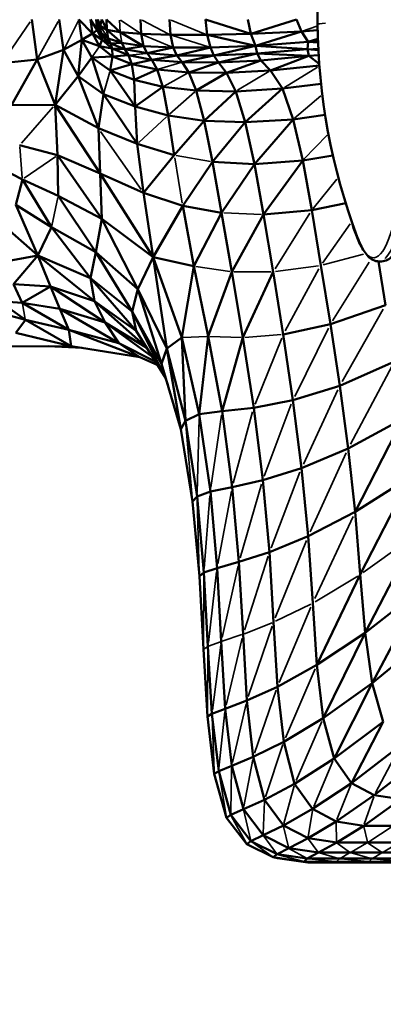
# Model space of a CAD drawing. Units: millimetres. Extents: x -1216 to 3024, y 1772 to 3068.
# Drawn here: x -909 to -846, y 2076 to 2246 of the extents above; entities that cross this region are included whole.
import ezdxf

# ---------------------------------------------------------------- set-up
doc = ezdxf.new("R2010")
doc.units = ezdxf.units.MM
doc.layers.add('MD_Visible', color=7, linetype='Continuous', lineweight=50)
doc.layers.add('MD_Visible Narrow', color=7, linetype='Continuous', lineweight=35)
doc.styles.get("Standard").update_dxf_attribs({"font": 'arial.ttf'})
doc.dimstyles.new('ISO-25$0', dxfattribs={"dimtxt": 2.5, "dimasz": 2.5, "dimexe": 1.25, "dimexo": 0.625, "dimtad": 1, "dimtxsty": 'Standard', "dimcen": 2.5, "dimadec": 0, "dimazin": 0, "dimtfac": 1, "dimtmove": 0, "dimatfit": 3, "dimfxl": 1, "dimarcsym": 0})

# ---------------------------------------------------------------- blocks, each defined once
blk = doc.blocks.new('CustomObjectsInViewport6_0')
at = {"layer": 'MD_Visible'}
for p, q in [((713.86, 982.97), (714.79, 976.09)), ((718.59, 982.97), (719.35, 977.72)), ((721.98, 982.97), (724.32, 980.57)), ((721.98, 982.97), (722.5, 979.5)), ((724.32, 980.57), (723.98, 982.97)), ((725.15, 981.15), (723.98, 982.97)), ((724.94, 982.97), (725.35, 981.49)), ((724.94, 982.97), (725.15, 981.15)), ((725.23, 982.97), (725.26, 981.97)), ((725.25, 982.97), (725.65, 981.9)), ((725.25, 982.97), (725.26, 981.97)), ((725.92, 982.97), (725.65, 981.9)), ((726.82, 981.2), (725.92, 982.97)), ((726.82, 981.2), (726.75, 982.97)), ((726.75, 982.97), (729.08, 980.77)), ((732.74, 980.48), (732.62, 982.97)), ((737.76, 980.33), (737.58, 982.97)), ((743.78, 982.97), (751.63, 980.53)), ((743.78, 982.97), (744.07, 980.34)), ((751.12, 982.97), (751.63, 980.53)), ((759.52, 982.97), (751.63, 980.53)), ((759.52, 982.97), (760.38, 980.9)), ((724.32, 980.57), (722.5, 979.5)), ((725.15, 981.15), (724.32, 980.57)), ((724.32, 980.57), (725.52, 978.38)), ((726, 979.46), (724.32, 980.57)), ((725.35, 981.49), (725.15, 981.15)), ((725.15, 981.15), (725.98, 980.09)), ((725.15, 981.15), (726, 979.46)), ((725.26, 981.97), (725.77, 980.75)), ((725.65, 981.9), (725.26, 981.97)), ((725.26, 981.97), (725.35, 981.49)), ((725.35, 981.49), (725.77, 980.75)), ((725.35, 981.49), (725.98, 980.09)), ((725.65, 981.9), (726.82, 981.2)), ((725.65, 981.9), (725.77, 980.75)), ((725.77, 980.75), (727.04, 979.73)), ((725.77, 980.75), (725.98, 980.09)), ((727.04, 979.73), (726.82, 981.2)), ((729.39, 978.94), (726.82, 981.2)), ((726.82, 981.2), (729.08, 980.77)), ((729.08, 980.77), (732.74, 980.48)), ((729.08, 980.77), (733.12, 978.4)), ((732.74, 980.48), (737.76, 980.33)), ((733.12, 978.4), (732.74, 980.48)), ((744.07, 980.34), (751.63, 980.53)), ((751.63, 980.53), (760.38, 980.9)), ((751.63, 980.53), (752.41, 978.45)), ((760.38, 980.9), (752.41, 978.45)), ((760.38, 980.9), (763.14, 981.13)), ((760.38, 980.9), (761.49, 979.1)), ((719.35, 977.72), (722.5, 979.5)), ((722.5, 979.5), (721.83, 973.19)), ((722.5, 979.5), (724.23, 976.43)), ((725.52, 978.38), (722.5, 979.5)), ((725.52, 978.38), (726, 979.46)), ((725.98, 980.09), (727.42, 978.85)), ((725.98, 980.09), (726, 979.46)), ((726, 979.46), (727.42, 978.85)), ((726, 979.46), (727.74, 978)), ((727.42, 978.85), (727.04, 979.73)), ((727.04, 979.73), (729.39, 978.94)), ((727.42, 978.85), (729.39, 978.94)), ((727.74, 978), (727.42, 978.85)), ((727.42, 978.85), (729.92, 977.84)), ((729.92, 977.84), (729.39, 978.94)), ((729.39, 978.94), (733.12, 978.4)), ((737.76, 980.33), (744.07, 980.34)), ((738.21, 978.12), (737.76, 980.33)), ((744.07, 980.34), (752.41, 978.45)), ((744.07, 980.34), (744.65, 978.14)), ((761.49, 979.1), (752.41, 978.45)), ((761.49, 979.1), (761.38, 977.86)), ((763.18, 979.65), (761.49, 979.1)), ((763.2, 979.25), (761.49, 979.1)), ((763.21, 978.99), (761.49, 979.1)), ((714.79, 976.09), (719.35, 977.72)), ((719.35, 977.72), (717.88, 968.23)), ((719.35, 977.72), (721.83, 973.19)), ((725.52, 978.38), (727.74, 978)), ((725.52, 978.38), (727.79, 976.62)), ((727.74, 978), (729.92, 977.84)), ((727.74, 978), (730.53, 976.83)), ((727.74, 978), (727.79, 976.62)), ((729.92, 977.84), (733.12, 978.4)), ((730.53, 976.83), (729.92, 977.84)), ((729.92, 977.84), (733.75, 977.15)), ((733.12, 978.4), (738.21, 978.12)), ((733.12, 978.4), (733.75, 977.15)), ((733.75, 977.15), (738.21, 978.12)), ((733.75, 977.15), (738.87, 976.79)), ((733.75, 977.15), (734.56, 976.03)), ((738.21, 978.12), (744.65, 978.14)), ((738.21, 978.12), (738.87, 976.79)), ((738.87, 976.79), (744.65, 978.14)), ((744.65, 978.14), (752.41, 978.45)), ((744.65, 978.14), (745.22, 976.78)), ((752.41, 978.45), (745.22, 976.78)), ((745.22, 976.78), (752.74, 977.13)), ((746.05, 975.56), (752.74, 977.13)), ((752.41, 978.45), (752.74, 977.13)), ((761.38, 977.86), (752.41, 978.45)), ((761.38, 977.86), (752.74, 977.13)), ((752.74, 977.13), (761.61, 976.69)), ((752.74, 977.13), (753.36, 975.92)), ((761.38, 977.86), (763.27, 977.7)), ((761.61, 976.69), (761.38, 977.86)), ((708.73, 975.47), (714.79, 976.09)), ((710.37, 968.17), (714.79, 976.09)), ((714.79, 976.09), (717.88, 968.23)), ((721.83, 973.19), (724.23, 976.43)), ((724.23, 976.43), (727.79, 976.62)), ((724.23, 976.43), (727.35, 974.17)), ((724.23, 976.43), (726.21, 970.09)), ((727.79, 976.62), (727.35, 974.17)), ((727.79, 976.62), (730.53, 976.83)), ((727.79, 976.62), (731.11, 975.28)), ((730.53, 976.83), (734.56, 976.03)), ((730.53, 976.83), (731.11, 975.28)), ((734.56, 976.03), (731.11, 975.28)), ((734.56, 976.03), (738.87, 976.79)), ((734.56, 976.03), (739.76, 975.6)), ((734.56, 976.03), (735.48, 974.34)), ((738.87, 976.79), (745.22, 976.78)), ((738.87, 976.79), (739.76, 975.6)), ((745.22, 976.78), (739.76, 975.6)), ((739.76, 975.6), (746.05, 975.56)), ((739.76, 975.6), (740.92, 973.82)), ((746.05, 975.56), (740.92, 973.82)), ((745.22, 976.78), (746.05, 975.56)), ((746.05, 975.56), (753.36, 975.92)), ((746.05, 975.56), (747.43, 973.76)), ((753.36, 975.92), (747.43, 973.76)), ((753.36, 975.92), (761.61, 976.69)), ((753.36, 975.92), (755.03, 974.18)), ((761.61, 976.69), (755.03, 974.18)), ((761.61, 976.69), (763.31, 976.85)), ((761.61, 976.69), (763.41, 975.34)), ((731.11, 975.28), (727.35, 974.17)), ((727.35, 974.17), (731.53, 972.55)), ((727.35, 974.17), (731.67, 967.99)), ((731.11, 975.28), (735.48, 974.34)), ((731.11, 975.28), (731.53, 972.55)), ((735.48, 974.34), (731.53, 972.55)), ((735.48, 974.34), (740.92, 973.82)), ((735.48, 974.34), (736.43, 971.37)), ((740.92, 973.82), (747.43, 973.76)), ((740.92, 973.82), (742.22, 970.7)), ((747.43, 973.76), (742.22, 970.7)), ((747.43, 973.76), (755.03, 974.18)), ((747.43, 973.76), (749.05, 970.58)), ((755.03, 974.18), (763.43, 975.07)), ((755.03, 974.18), (757.09, 971.07)), ((721.83, 973.19), (717.88, 968.23)), ((721.83, 973.19), (726.21, 970.09)), ((721.83, 973.19), (725.34, 964.22)), ((731.53, 972.55), (736.43, 971.37)), ((731.53, 972.55), (731.67, 967.99)), ((731.67, 967.99), (736.43, 971.37)), ((736.43, 971.37), (742.22, 970.7)), ((736.43, 971.37), (737.34, 966.43)), ((742.22, 970.7), (749.05, 970.58)), ((742.22, 970.7), (743.56, 965.49)), ((743.56, 965.49), (749.05, 970.58)), ((757.09, 971.07), (749.05, 970.58)), ((749.05, 970.58), (750.65, 965.24)), ((750.65, 965.24), (757.09, 971.07)), ((763.73, 971.87), (757.09, 971.07)), ((757.09, 971.07), (758.91, 965.75)), ((726.21, 970.09), (725.34, 964.22)), ((726.21, 970.09), (731.67, 967.99)), ((726.21, 970.09), (732.02, 961.52)), ((710.37, 968.17), (717.88, 968.23)), ((717.88, 968.23), (725.34, 964.22)), ((717.88, 968.23), (725.67, 956.38)), ((717.88, 968.23), (718.3, 959.55)), ((731.67, 967.99), (737.34, 966.43)), ((731.67, 967.99), (732.02, 961.52)), ((737.34, 966.43), (743.56, 965.49)), ((737.34, 966.43), (738.42, 959.57)), ((738.42, 959.57), (743.56, 965.49)), ((743.56, 965.49), (750.65, 965.24)), ((743.56, 965.49), (745, 958.39)), ((750.65, 965.24), (745, 958.39)), ((750.65, 965.24), (758.91, 965.75)), ((750.65, 965.24), (752.23, 958.04)), ((752.23, 958.04), (758.91, 965.75)), ((758.91, 965.75), (764.43, 966.52)), ((758.91, 965.75), (760.56, 958.63)), ((732.02, 961.52), (725.34, 964.22)), ((725.34, 964.22), (725.67, 956.38)), ((718.3, 959.55), (711.76, 961.3)), ((732.02, 961.52), (738.42, 959.57)), ((732.02, 961.52), (733.12, 953.06)), ((725.67, 956.38), (718.3, 959.55)), ((718.3, 959.55), (725.95, 948.59)), ((718.3, 959.55), (718.39, 952.53)), ((738.42, 959.57), (733.12, 953.06)), ((745, 958.39), (739.88, 950.85)), ((745, 958.39), (752.23, 958.04)), ((745, 958.39), (746.57, 949.64)), ((752.23, 958.04), (760.56, 958.63)), ((760.56, 958.63), (753.83, 949.33)), ((760.56, 958.63), (765.77, 959.5)), ((760.56, 958.63), (762.12, 950.1)), ((712.24, 955.38), (708.28, 957.37)), ((752.23, 958.04), (746.57, 949.64)), ((752.23, 958.04), (753.83, 949.33)), ((712.24, 955.38), (711.12, 950.97)), ((717.25, 947.12), (712.24, 955.38)), ((718.39, 952.53), (712.24, 955.38)), ((733.12, 953.06), (725.67, 956.38)), ((725.67, 956.38), (734.8, 941.99)), ((725.67, 956.38), (725.95, 948.59)), ((725.95, 948.59), (718.39, 952.53)), ((718.39, 952.53), (724.88, 942.83)), ((733.12, 953.06), (739.88, 950.85)), ((733.12, 953.06), (734.8, 941.99)), ((717.25, 947.12), (711.12, 950.97)), ((711.12, 950.97), (714.92, 942.28)), ((739.88, 950.85), (734.8, 941.99)), ((739.88, 950.85), (746.57, 949.64)), ((739.88, 950.85), (741.8, 940.39)), ((762.12, 950.1), (753.83, 949.33)), ((767.97, 951.31), (762.12, 950.1)), ((762.12, 950.1), (763.68, 940.55)), ((725.95, 948.59), (724.88, 942.83)), ((734.8, 941.99), (725.95, 948.59)), ((725.95, 948.59), (732.13, 936.42)), ((746.57, 949.64), (741.8, 940.39)), ((746.57, 949.64), (748.32, 939.46)), ((753.83, 949.33), (748.32, 939.46)), ((753.83, 949.33), (755.48, 939.42)), ((708.61, 947.79), (714.92, 942.28)), ((714.92, 942.28), (717.25, 947.12)), ((717.25, 947.12), (724.88, 942.83)), ((717.25, 947.12), (723.96, 938.34)), ((769.09, 947.9), (769.3, 946.96)), ((769.3, 946.96), (770.39, 944.21)), ((770.33, 944.55), (770.39, 944.21)), ((770.39, 944.21), (770.41, 944.38)), ((770.39, 944.21), (770.62, 943.93)), ((708.31, 941.03), (714.92, 942.28)), ((714.92, 942.28), (710.73, 937.29)), ((714.92, 942.28), (723.96, 938.34)), ((714.92, 942.28), (724.67, 934.37)), ((714.92, 942.28), (717.06, 936.88)), ((724.88, 942.83), (723.96, 938.34)), ((724.88, 942.83), (732.13, 936.42)), ((724.88, 942.83), (731.18, 932.58)), ((734.8, 941.99), (732.13, 936.42)), ((737.12, 926.19), (734.8, 941.99)), ((739.74, 928.1), (734.8, 941.99)), ((741.8, 940.39), (734.8, 941.99)), ((741.8, 940.39), (739.74, 928.1)), ((744.27, 928.31), (741.8, 940.39)), ((765.33, 930.38), (763.68, 940.55)), ((774.85, 933.68), (773.63, 941.23)), ((773.7, 941.23), (774.15, 941.23)), ((723.96, 938.34), (731.18, 932.58)), ((723.96, 938.34), (731.85, 929.28)), ((723.96, 938.34), (724.67, 934.37)), ((748.32, 939.46), (744.27, 928.31)), ((748.32, 939.46), (750.25, 928.08)), ((755.48, 939.42), (750.25, 928.08)), ((755.48, 939.42), (757.2, 928.64)), ((717.06, 936.88), (710.73, 937.29)), ((710.73, 937.29), (712.2, 934.07)), ((717.06, 936.88), (712.2, 934.07)), ((724.67, 934.37), (717.06, 936.88)), ((717.06, 936.88), (726.48, 930.7)), ((717.06, 936.88), (718.68, 933.04)), ((732.13, 936.42), (731.18, 932.58)), ((737.12, 926.19), (732.13, 936.42)), ((732.13, 936.42), (736.23, 923.54)), ((712.75, 931.14), (708.18, 934.38)), ((712.2, 934.07), (708.18, 934.38)), ((720.24, 929.45), (712.2, 934.07)), ((718.68, 933.04), (712.2, 934.07)), ((726.48, 930.7), (718.68, 933.04)), ((718.68, 933.04), (728.87, 927.14)), ((718.68, 933.04), (720.24, 929.45)), ((731.85, 929.28), (724.67, 934.37)), ((724.67, 934.37), (733.63, 926.42)), ((724.67, 934.37), (726.48, 930.7)), ((774.85, 933.68), (765.33, 930.38)), ((712.75, 931.14), (706.86, 932.73)), ((731.18, 932.58), (736.23, 923.54)), ((731.18, 932.58), (736.91, 921.14)), ((731.18, 932.58), (731.85, 929.28)), ((711.1, 928.91), (712.75, 931.14)), ((720.63, 926.63), (712.75, 931.14)), ((720.24, 929.45), (712.75, 931.14)), ((733.69, 926.33), (726.48, 930.7)), ((726.48, 930.7), (734.71, 924.68)), ((726.48, 930.7), (728.87, 927.14)), ((765.33, 930.38), (757.2, 928.64)), ((766.94, 919.78), (765.33, 930.38)), ((720.63, 926.63), (711.1, 928.91)), ((728.87, 927.14), (720.24, 929.45)), ((720.24, 929.45), (732.51, 924.7)), ((720.24, 929.45), (720.63, 926.63)), ((736.91, 921.14), (731.85, 929.28)), ((739.74, 928.1), (737.12, 926.19)), ((742.72, 914.85), (739.74, 928.1)), ((739.74, 928.1), (740.36, 913.74)), ((744.27, 928.31), (742.72, 914.85)), ((746.68, 915.37), (744.27, 928.31)), ((750.25, 928.08), (746.68, 915.37)), ((750.25, 928.08), (752.11, 915.95)), ((757.2, 928.64), (758.86, 917.27)), ((710.25, 926.53), (720.63, 926.63)), ((716.7, 926.59), (722.54, 926.32)), ((732.51, 924.7), (720.63, 926.63)), ((728.87, 927.14), (735.15, 923.97)), ((728.87, 927.14), (732.51, 924.7)), ((737.12, 926.19), (736.23, 923.54)), ((739.55, 912.27), (737.12, 926.19)), ((740.36, 913.74), (737.12, 926.19)), ((735.5, 923.4), (732.51, 924.7)), ((736.23, 923.54), (739.55, 912.27)), ((736.23, 923.54), (736.91, 921.14)), ((776.38, 923.95), (766.94, 919.78)), ((737.3, 919.91), (736.91, 921.14)), ((758.86, 917.27), (766.94, 919.78)), ((766.94, 919.78), (768.42, 908.93)), ((752.11, 915.95), (746.68, 915.37)), ((758.86, 917.27), (752.11, 915.95)), ((752.11, 915.95), (753.67, 903.5)), ((758.86, 917.27), (760.35, 905.56)), ((742.72, 914.85), (740.36, 913.74)), ((746.68, 915.37), (742.72, 914.85)), ((742.72, 914.85), (744.64, 901.5)), ((746.68, 915.37), (748.42, 902.29)), ((740.36, 913.74), (739.55, 912.27)), ((740.36, 913.74), (742.37, 900.67)), ((768.42, 908.93), (777.84, 914.04)), ((777.84, 914.04), (769.63, 898)), ((741.59, 899.8), (739.55, 912.27)), ((768.42, 908.93), (760.35, 905.56)), ((768.42, 908.93), (769.63, 898)), ((760.35, 905.56), (753.67, 903.5)), ((760.35, 905.56), (761.53, 893.81)), ((779.11, 904.05), (769.63, 898)), ((779.11, 904.05), (770.48, 887.18)), ((748.42, 902.29), (744.64, 901.5)), ((753.67, 903.5), (748.42, 902.29)), ((748.42, 902.29), (749.58, 889.37)), ((753.67, 903.5), (754.83, 891.06)), ((742.37, 900.67), (741.59, 899.8)), ((744.64, 901.5), (742.37, 900.67)), ((742.37, 900.67), (743.53, 887.52)), ((745.8, 888.32), (744.64, 901.5)), ((742.75, 886.89), (741.59, 899.8)), ((769.63, 898), (761.53, 893.81)), ((770.48, 887.18), (769.63, 898)), ((761.53, 893.81), (754.83, 891.06)), ((762.29, 882.27), (761.53, 893.81)), ((780.1, 894.11), (771.32, 877.11)), ((754.83, 891.06), (749.58, 889.37)), ((754.83, 891.06), (755.55, 878.96)), ((749.58, 889.37), (745.8, 888.32)), ((750.28, 876.88), (749.58, 889.37)), ((743.53, 887.52), (742.75, 886.89)), ((745.8, 888.32), (743.53, 887.52)), ((744.23, 874.8), (743.53, 887.52)), ((746.5, 875.62), (745.8, 888.32)), ((770.48, 887.18), (763.01, 871.59)), ((771.32, 877.11), (770.48, 887.18)), ((743.45, 874.3), (742.75, 886.89)), ((781.15, 884.81), (771.32, 877.11)), ((781.15, 884.81), (772.53, 868.43)), ((763.01, 871.59), (762.29, 882.27)), ((755.55, 878.96), (756.22, 867.84)), ((750.95, 865.46), (750.28, 876.88)), ((771.32, 877.11), (763.01, 871.59)), ((771.32, 877.11), (764.11, 862.42)), ((771.32, 877.11), (772.53, 868.43)), ((747.18, 864.03), (746.5, 875.62)), ((782.59, 876.77), (772.53, 868.43)), ((744.15, 862.7), (743.45, 874.3)), ((744.92, 863.16), (744.23, 874.8)), ((763.01, 871.59), (756.22, 867.84)), ((763.01, 871.59), (764.11, 862.42)), ((772.53, 868.43), (764.11, 862.42)), ((772.53, 868.43), (765.96, 855.42)), ((772.53, 868.43), (774.46, 861.77)), ((756.22, 867.84), (750.95, 865.46)), ((756.22, 867.84), (757.29, 858.34)), ((750.95, 865.46), (747.18, 864.03)), ((750.95, 865.46), (752.04, 855.73)), ((747.18, 864.03), (744.92, 863.16)), ((748.32, 854.18), (747.18, 864.03)), ((744.92, 863.16), (744.15, 862.7)), ((745.32, 852.78), (744.15, 862.7)), ((744.92, 863.16), (746.08, 853.25)), ((764.11, 862.42), (757.29, 858.34)), ((764.11, 862.42), (765.96, 855.42)), ((774.46, 861.77), (765.96, 855.42)), ((774.46, 861.77), (768.98, 851.21)), ((757.29, 858.34), (752.04, 855.73)), ((757.29, 858.34), (759.17, 851.09)), ((777.48, 857.77), (768.98, 851.21)), ((752.04, 855.73), (748.32, 854.18)), ((753.99, 848.33), (752.04, 855.73)), ((765.96, 855.42), (759.17, 851.09)), ((768.98, 851.21), (765.96, 855.42)), ((781.38, 855.77), (772.91, 849.11)), ((746.08, 853.25), (745.32, 852.78)), ((748.32, 854.18), (746.08, 853.25)), ((746.08, 853.25), (748.16, 845.7)), ((750.35, 846.69), (748.32, 854.18)), ((747.42, 845.21), (745.32, 852.78)), ((759.17, 851.09), (753.99, 848.33)), ((762.27, 846.74), (759.17, 851.09)), ((768.98, 851.21), (762.27, 846.74)), ((772.91, 849.11), (768.98, 851.21)), ((753.99, 848.33), (750.35, 846.69)), ((757.24, 843.89), (753.99, 848.33)), ((772.91, 849.11), (766.34, 844.57)), ((777.5, 848.41), (771.08, 843.84)), ((772.91, 849.11), (777.5, 848.41)), ((750.35, 846.69), (748.16, 845.7)), ((753.73, 842.2), (750.35, 846.69)), ((762.27, 846.74), (757.24, 843.89)), ((766.34, 844.57), (762.27, 846.74)), ((748.16, 845.7), (747.42, 845.21)), ((750.93, 840.67), (747.42, 845.21)), ((751.63, 841.18), (748.16, 845.7)), ((766.34, 844.57), (761.48, 841.68)), ((771.08, 843.84), (766.34, 844.57)), ((757.24, 843.89), (753.73, 842.2)), ((761.48, 841.68), (757.24, 843.89)), ((771.08, 843.84), (766.42, 840.94)), ((776.23, 843.84), (771.08, 843.84)), ((751.63, 841.18), (750.93, 840.67)), ((753.73, 842.2), (751.63, 841.18)), ((756.14, 838.92), (751.63, 841.18)), ((758.15, 839.95), (753.73, 842.2)), ((761.48, 841.68), (758.15, 839.95)), ((761.48, 841.68), (766.42, 840.94)), ((755.49, 838.4), (750.93, 840.67)), ((758.15, 839.95), (756.14, 838.92)), ((763.26, 839.2), (758.15, 839.95)), ((766.42, 840.94), (763.26, 839.2)), ((766.42, 840.94), (771.74, 840.94)), ((777.15, 840.94), (771.74, 840.94)), ((756.14, 838.92), (755.49, 838.4)), ((755.49, 838.4), (756.2, 838.23)), ((760.75, 837.64), (755.49, 838.4)), ((756.14, 838.92), (761.36, 838.16)), ((756.2, 838.23), (761.47, 837.47)), ((761.36, 838.16), (760.75, 837.64)), ((763.26, 839.2), (761.36, 838.16)), ((766.94, 838.16), (761.36, 838.16)), ((768.74, 839.2), (763.26, 839.2)), ((772.53, 838.16), (766.94, 838.16)), ((774.26, 839.2), (768.74, 839.2)), ((778.14, 838.16), (772.53, 838.16)), ((779.84, 839.2), (774.26, 839.2)), ((766.37, 837.64), (760.75, 837.64)), ((760.75, 837.64), (761.47, 837.47)), ((767.09, 837.47), (761.47, 837.47)), ((771.99, 837.64), (766.37, 837.64)), ((772.71, 837.47), (767.09, 837.47)), ((777.62, 837.64), (771.99, 837.64)), ((778.33, 837.47), (772.71, 837.47))]:
    blk.add_line(p, q, dxfattribs=at)
at = {"layer": 'MD_Visible', "extrusion": (0, 0, -1)}
blk.add_arc((-870.98, 983.27), 107.86, 339.4849, 19.5259, dxfattribs=at)
at = {"layer": 'MD_Visible'}
for points, knots in [([(774.15, 941.23), (774.88, 941.24), (775.53, 941.64), (776.98, 943.21), (777.68, 944.87), (778.98, 949.46), (779.55, 952.36), (780.47, 959.06), (780.83, 962.81), (781.32, 970.84), (781.45, 975.1), (781.49, 983.73), (781.39, 988.1), (780.97, 996.49), (780.65, 1000.51), (779.82, 1007.71), (779.33, 1010.91), (778.76, 1013.61)], [4.702172, 4.702172, 4.702172, 4.702172, 4.876295, 4.876295, 5.215824, 5.215824, 5.550765, 5.550765, 5.874834, 5.874834, 6.196684, 6.196684, 6.517987, 6.517987, 6.839466, 6.839466, 7.151159, 7.151159, 7.151159, 7.151159]), ([(769.96, 945.47), (770.15, 944.98), (770.34, 944.52), (770.73, 943.69), (770.94, 943.32), (771.37, 942.66), (771.59, 942.36), (772.09, 941.85), (772.36, 941.64), (772.99, 941.32), (773.34, 941.23), (773.7, 941.23)], [4.2747471, 4.2747471, 4.2747471, 4.2747471, 4.3602322, 4.3602322, 4.4457172, 4.4457172, 4.5312023, 4.5312023, 4.6166874, 4.6166874, 4.7021724, 4.7021724, 4.7021724, 4.7021724])]:
    blk.add_open_spline(points, degree=3, knots=knots, dxfattribs=at)
at = {"layer": 'MD_Visible Narrow'}
for p, q in [((713.6, 982.6), (708.99, 975.84)), ((714.98, 976.43), (718.4, 982.63)), ((719.48, 977.98), (721.85, 982.71)), ((725.23, 982.92), (725.26, 982.02)), ((728.98, 982.86), (729.08, 980.88)), ((729.17, 982.85), (732.55, 980.6)), ((737.5, 980.46), (732.87, 982.84)), ((737.91, 982.84), (743.75, 980.47)), ((725.72, 981.79), (726.97, 979.84)), ((729.38, 979.03), (729.1, 980.68)), ((762.99, 981.85), (760.52, 980.95)), ((726.04, 980.07), (726.99, 979.75)), ((733.02, 980.36), (737.94, 978.24)), ((738.1, 980.22), (744.3, 978.24)), ((724.29, 976.53), (725.45, 978.28)), ((730.69, 976.85), (733.59, 977.13)), ((763.16, 977.99), (761.48, 977.86)), ((739.55, 975.54), (735.7, 974.4)), ((727.29, 973.97), (726.27, 970.3)), ((740.69, 973.7), (736.66, 971.5)), ((754.73, 974), (749.35, 970.76)), ((763.13, 974.73), (757.41, 971.26)), ((741.98, 970.49), (737.59, 966.64)), ((759.16, 965.97), (763.69, 969.81)), ((717.57, 967.89), (712.07, 961.65)), ((737.08, 966.18), (732.29, 961.77)), ((725.72, 963.66), (732.73, 953.62)), ((760.78, 958.86), (764.77, 963.04)), ((711.79, 961), (712.22, 955.68)), ((718, 959.34), (712.54, 955.59)), ((738.49, 959.13), (739.8, 951.28)), ((738.75, 959.51), (744.67, 958.45)), ((766.47, 955.44), (762.35, 950.38)), ((718.33, 952.26), (717.31, 947.39)), ((746.94, 949.62), (753.47, 949.34)), ((761.79, 949.56), (755.81, 939.95)), ((768.76, 947.7), (763.95, 940.92)), ((769.3, 946.99), (769.25, 947.42)), ((769.3, 946.97), (769.33, 947.2)), ((771.03, 942.5), (764.07, 940.65)), ((747.99, 939.5), (742.12, 940.34)), ((763.27, 940.49), (755.89, 939.48)), ((763.36, 939.95), (757.52, 929.24)), ((772.04, 941.08), (765.68, 930.95)), ((755.12, 939.42), (748.68, 939.46)), ((712.72, 931.29), (712.23, 933.93)), ((774.45, 932.99), (767.34, 920.48)), ((765, 929.73), (759.18, 917.92)), ((744.05, 928.3), (739.97, 928.11)), ((749.95, 928.09), (744.57, 928.3)), ((756.85, 928.61), (750.59, 928.11)), ((756.94, 928.01), (752.37, 916.58)), ((775.99, 923.2), (768.81, 909.68)), ((766.61, 919.07), (760.68, 906.27)), ((758.6, 916.58), (753.93, 904.19)), ((746.58, 914.67), (744.74, 902.19)), ((751.93, 915.26), (748.6, 902.97)), ((740.42, 913.04), (741.53, 900.5)), ((742.7, 914.15), (742.38, 901.38)), ((768.07, 908.17), (761.87, 894.56)), ((760.07, 904.84), (755.11, 891.79)), ((753.46, 902.79), (749.78, 890.07)), ((744.58, 900.8), (743.58, 888.22)), ((748.29, 901.59), (745.93, 889.02)), ((742.39, 899.98), (742.73, 887.58)), ((769.26, 897.21), (762.65, 883.05)), ((761.23, 893.06), (755.84, 879.7)), ((779.62, 893.76), (770.96, 887.53)), ((754.61, 890.35), (750.5, 877.59)), ((744.3, 875.48), (745.72, 887.64)), ((746.65, 876.31), (749.42, 888.68)), ((743.52, 886.86), (743.45, 874.96)), ((770.07, 886.94), (762.7, 882.51)), ((761.95, 882.1), (755.88, 879.13)), ((761.98, 881.54), (756.53, 868.56)), ((755.28, 878.86), (750.54, 876.98)), ((750.09, 876.82), (746.68, 875.69)), ((755.32, 878.29), (751.18, 866.13)), ((746.38, 875.58), (744.34, 874.84)), ((750.12, 876.24), (747.34, 864.67)), ((744.19, 874.77), (743.49, 874.32)), ((744.15, 863.31), (744.22, 874.19)), ((745, 863.78), (746.42, 875)), ((762.73, 870.93), (757.58, 859)), ((756.01, 867.24), (752.25, 856.34)), ((747.13, 863.49), (746.13, 853.79)), ((750.82, 864.89), (748.45, 854.74)), ((744.94, 862.64), (745.3, 853.3)), ((763.86, 861.86), (759.41, 851.66)), ((757.13, 857.84), (754.15, 848.83)), ((777.26, 857.34), (773.14, 849.54)), ((751.96, 855.28), (750.43, 847.14)), ((765.78, 854.98), (762.46, 847.18)), ((748.31, 853.75), (748.17, 846.13)), ((746.14, 852.84), (747.35, 845.61)), ((759.07, 850.73), (757.33, 844.25)), ((768.85, 850.88), (766.47, 844.9)), ((753.75, 842.5), (753.98, 848.03)), ((772.82, 848.84), (771.18, 844.11)), ((751.56, 841.45), (750.41, 846.41)), ((762.24, 846.49), (761.52, 841.93)), ((748.3, 845.45), (750.79, 840.92)), ((757.28, 843.7), (758.1, 840.15)), ((766.34, 844.39), (766.41, 841.12)), ((771.12, 843.7), (771.71, 841.08)), ((776.01, 843.7), (771.97, 841.08)), ((756.02, 839.08), (753.85, 842.03)), ((761.57, 841.55), (763.17, 839.33)), ((755.3, 838.54), (751.82, 841.04)), ((758.31, 839.86), (761.2, 838.25)), ((766.53, 840.85), (768.62, 839.29)), ((771.59, 840.85), (768.89, 839.29)), ((771.87, 840.85), (774.14, 839.29)), ((777.01, 840.85), (774.41, 839.29)), ((761.17, 837.52), (755.79, 838.35)), ((756.37, 838.85), (760.52, 837.71)), ((761.61, 838.14), (766.12, 837.67)), ((763.44, 839.15), (766.75, 838.21)), ((766.91, 838.14), (766.4, 837.67)), ((768.65, 839.15), (767.03, 838.21)), ((771.74, 837.67), (767.19, 838.14)), ((772.34, 838.21), (768.93, 839.15)), ((772.5, 838.14), (772.02, 837.67)), ((774.18, 839.15), (772.62, 838.21)), ((777.37, 837.67), (772.78, 838.14)), ((761.07, 837.63), (766.77, 837.48)), ((766.41, 837.63), (767.05, 837.48)), ((766.69, 837.63), (772.39, 837.48)), ((772.03, 837.63), (772.67, 837.48)), ((778.01, 837.48), (772.31, 837.63))]:
    blk.add_line(p, q, dxfattribs=at)
blk.add_ellipse((773.35, 982.43), major_axis=(0.36, -41.2), ratio=0.165976, start_param=0.15708, end_param=2.984513, dxfattribs=at)
at = {"layer": 'MD_Visible Narrow', "extrusion": (0, 0, -1)}
for centre, major_axis, ratio, start_param, end_param in [((870.98, 983.27), (-107.85, -1.11), 0.010075, 0.008338, 0.158418), ((772.43, 982.42), (-0.35, 40.57), 0.165976, 1.661002, 3.468596)]:
    blk.add_ellipse(centre, major_axis=major_axis, ratio=ratio, start_param=start_param, end_param=end_param, dxfattribs=at)
blk = doc.blocks.new('*D5')
at = {"color": 0, "lineweight": -2, "transparency": 16777216}
for p, q in [((-1052.37, 2418.2), (-1103.37, 2418.2)), ((-1102.37, 2368.2), (-1102.37, 2125.95)), ((-1052.37, 2075.95), (-1103.37, 2075.95))]:
    blk.add_line(p, q, dxfattribs=at)
at = {"color": 0, "transparency": 16777216}
for points in [[(-1110.71, 2368.2), (-1094.04, 2368.2), (-1102.37, 2418.2)], [(-1110.71, 2125.95), (-1094.04, 2125.95), (-1102.37, 2075.95)]]:
    blk.add_solid(points, dxfattribs=at)
at = {"layer": 'Defpoints', "color": 0, "transparency": 16777216}
for p in [(-742.5, 2418.2), (-1102.37, 2075.95), (-742.5, 2075.95)]:
    blk.add_point(p, dxfattribs=at)
at = {"color": 0, "lineweight": 13, "transparency": 16777216, "insert": (-1163.25, 2247.07), "char_height": 80, "attachment_point": 5, "rotation": 90}
blk.add_mtext('35', dxfattribs=at)

msp = doc.modelspace()

# ---------------------------------------------------------------- block references
at = {"lineweight": 13}
msp.add_blockref('CustomObjectsInViewport6_0', (-1620.4, 1262.92), dxfattribs=at)

# ---------------------------------------------------------------- dimensions: what is measured, and where the dimension line sits
dim = msp.add_linear_dim(base=(-1102.37, 2075.95), p1=(-742.5, 2418.2), p2=(-742.5, 2075.95), angle=90, dimstyle='ISO-25$0', override={"dimtxt": 80, "dimasz": 50, "dimexe": 1, "dimgap": 20, "dimtad": 2, "dimdec": 0, "dimlfac": 0.1, "dimrnd": 5, "dimtdec": 0, "dimfxl": 50, "dimfxlon": 1}, dxfattribs=at)
dim.commit()
dim.dimension.update_dxf_attribs({"geometry": '*D5', "text_midpoint": (-1163.25, 2247.07)})

doc.saveas('drawing.dxf')
